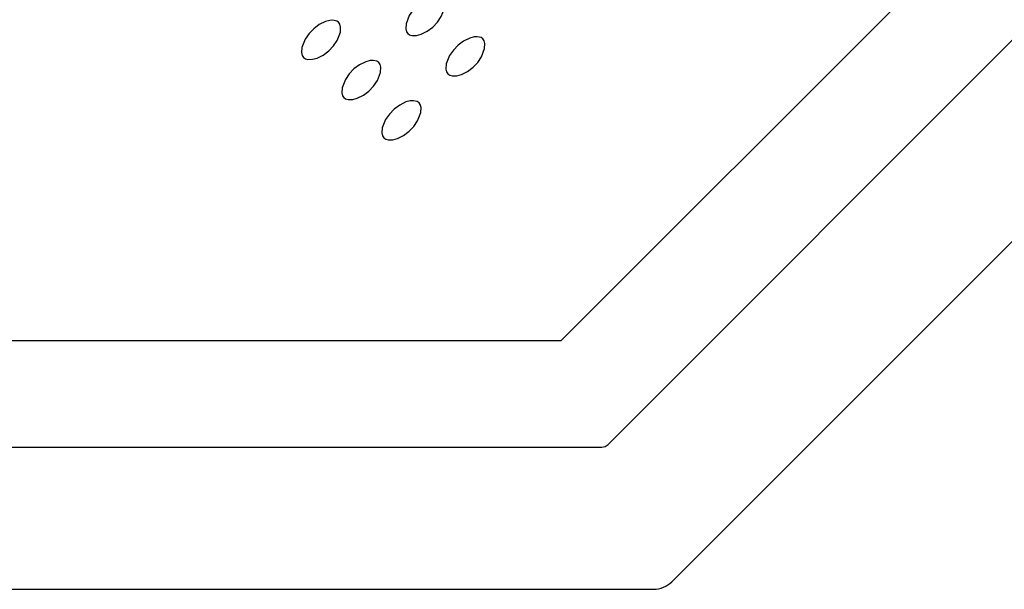
# Model space of a CAD drawing. Units: millimetres. Extents: x -1.73 to 3.04, y -0.67 to 0.23.
# Drawn here: x -1.53 to -1.15, y -0.67 to -0.45 of the extents above; entities that cross this region are included whole.
import ezdxf

# ---------------------------------------------------------------- set-up
doc = ezdxf.new("R2010")
doc.units = ezdxf.units.MM
doc.layers.add('BLOCKS', color=3, linetype='Continuous')

# ---------------------------------------------------------------- blocks, each defined once
blk = doc.blocks.new('107264PL')
at = {"layer": 'BLOCKS', "linetype": 'Continuous'}
for p, q in [((0.4111242624539501, -0.8079322340831543), (0.8059770761963319, -0.4130794203407681)), ((0.430266398077679, -0.8470743697068854), (0.8451192118200653, -0.4322215559644991)), ((0.4539065017579789, -0.9012206815418243), (0.8992655236550042, -0.4558616596447991)), ((0.0889867252795468, -0.8079322340831543), (0.4111242624539501, -0.8079322340831543)), ((0.0313649470146335, -0.849145437518751), (0.4252663980776789, -0.849145437518751)), ((0.0050000000000001, -0.9041487394137693), (0.4468375447321116, -0.9041487394137698))]:
    blk.add_line(p, q, dxfattribs=at)
at = {"layer": 'BLOCKS'}
for points in [[(0.365890114072976, -0.6794222541125334), (0.3660122142371295, -0.6774794923702587), (0.3657289592626081, -0.676364322262569), (0.3652337585329543, -0.6756318291451493), (0.3645003727065825, -0.6751362304909918), (0.3630316609704649, -0.674828965816464), (0.361839543313083, -0.6749049178239575), (0.3601536166858456, -0.6753376477661363), (0.3577457837264116, -0.676502244887015), (0.3555945555943357, -0.6781029998539259), (0.3537675302614396, -0.679990562809071), (0.352275497528219, -0.6821503253528732), (0.3510102604691236, -0.6853673363653684), (0.3508743046526841, -0.687331555174518), (0.3511569748267977, -0.6884689206542458), (0.3516558651088151, -0.6892097225692828), (0.3523654463085007, -0.689694584297663), (0.3533063583747902, -0.6899631636257904), (0.3551215632262507, -0.6899254289503142), (0.3568652486818509, -0.689457144642102), (0.3592520649098914, -0.6882719117335285), (0.3613826286235166, -0.6866607717656235), (0.363187957701379, -0.6847704998567702), (0.3646587204895075, -0.682612136315854)], [(0.3255850321106598, -0.6886146377026432), (0.3257071322748132, -0.6866718759603669), (0.3254238773002919, -0.6855567058526816), (0.324928676570624, -0.6848242127352621), (0.3241952907442658, -0.6843286140811012), (0.3227265790081631, -0.6840213494065706), (0.3215344613507671, -0.6840973014140712), (0.3198485347235304, -0.6845300313562456), (0.3174407017640809, -0.6856946284771237), (0.3152894736320194, -0.6872953834440398), (0.3134624482991115, -0.6891829463991792), (0.3119704155659035, -0.6913427089429826), (0.3107051785068081, -0.6945597199554812), (0.3105692226903682, -0.6965239387646301), (0.3108518928644828, -0.6976613042443564), (0.311350783146501, -0.6984021061593905), (0.3120603643461712, -0.6988869678877694), (0.3130012764124592, -0.6991555472159036), (0.3148164812639345, -0.6991178125404242), (0.3165601667195354, -0.6986495282322159), (0.3189469829475758, -0.6974642953236385), (0.3210775466612006, -0.6958531553557379), (0.3228828757390491, -0.6939628834468836), (0.3243536385271921, -0.6918045199059588)], [(0.3802138189680461, -0.6981672439877701), (0.3814452125515133, -0.6949773617844568), (0.3815673127156673, -0.6930346000421838), (0.3812840577411451, -0.6919194299344947), (0.3807888570114771, -0.6911869368170716), (0.3800554711851054, -0.6906913381629148), (0.3785867594490021, -0.6903840734883835), (0.3773946417916205, -0.6904600254958809), (0.375708715164384, -0.6908927554380558), (0.3733008822049358, -0.6920573525589413), (0.3711496540728603, -0.6936581075258523), (0.3693226287399482, -0.6955456704809967), (0.3678305960067427, -0.6977054330247979), (0.3665653589476621, -0.7009224440372896), (0.3664294031312214, -0.7028866628464455), (0.366712073305335, -0.7040240283261642), (0.3672109635873393, -0.704764830241204), (0.3679205447870244, -0.7052496919695831), (0.3688614568533127, -0.7055182712977165), (0.370676661704788, -0.7054805366222411), (0.3724203471603881, -0.7050122523140289), (0.3748071633884296, -0.7038270194054514), (0.3769377271020541, -0.7022158794375486), (0.3787430561799026, -0.7003256075286965)], [(0.3411413767314419, -0.7041709914540678), (0.3412634768955952, -0.7022282297117931), (0.340980221921074, -0.7011130596041033), (0.3404850211914201, -0.7003805664866833), (0.3397516353650484, -0.6998849678325263), (0.3382829236289307, -0.6995777031579986), (0.3370908059715488, -0.6996536551654918), (0.3354048793443114, -0.7000863851076702), (0.3329970463848774, -0.7012509822285495), (0.3308458182528014, -0.7028517371954603), (0.3290187929199054, -0.7047393001506056), (0.3275267601866847, -0.7068990626944078), (0.3262615231275893, -0.7101160737069029), (0.3261255673111498, -0.7120802925160525), (0.3264082374852636, -0.7132176579957803), (0.3269071277672809, -0.7139584599108167), (0.3276167089669664, -0.7144433216391974), (0.3285576210332559, -0.7147119009673242), (0.3303728258847165, -0.7146741662918487), (0.3321165113403164, -0.7142058819836365), (0.3345033275683569, -0.7130206490750629), (0.3366338912819823, -0.711409509107158), (0.3384392203598447, -0.709519237198304), (0.3399099831479732, -0.7073608736573886)], [(0.3539955649806256, -0.7250755909497315), (0.3554663277687542, -0.7229172274088086), (0.3566977213522229, -0.7197273452054948), (0.3568198215163768, -0.7177845834632166), (0.3565365665418547, -0.7166694133555308), (0.3560413658121878, -0.7159369202381045), (0.3553079799858294, -0.7154413215839469), (0.3538392682497267, -0.7151340569094192), (0.3526471505923307, -0.7152100089169166), (0.3509612239650927, -0.7156427388590947), (0.3485533910056604, -0.7168073359799724), (0.3464021628735828, -0.7184080909468856), (0.3445751375406884, -0.7202956539020289), (0.3430831048074673, -0.7224554164458283), (0.3418178677483719, -0.7256724274583212), (0.3416819119319309, -0.7276366462674747), (0.3419645821060602, -0.7287740117472015), (0.3424634723880775, -0.729514813662239), (0.3431730535877334, -0.729999675390618), (0.3441139656540515, -0.7302682547187527), (0.3459291705054978, -0.7302305200432733), (0.3476728559610986, -0.729762235735065), (0.3500596721891536, -0.728577002826487), (0.3521902359027643, -0.7269658628585802)]]:
    blk.add_lwpolyline(points, close=True, dxfattribs=at)
at = {"layer": 'BLOCKS', "linetype": 'Continuous', "flags": 128}
blk.add_lwpolyline([(0.4252663980776801, -0.849145437518751), (0.4267471141800109, -0.8492181126924839), (0.4280902935279795, -0.8488918564017292), (0.4292707627888798, -0.8481727832120265), (0.4302663980776801, -0.8470743697068861)], dxfattribs=at)
at = {"layer": 'BLOCKS', "linetype": 'Continuous'}
blk.add_arc((0.4468363085280364, -0.8941487400553096), 0.0099999994348694, 270.007082928028, 314.9929170719584, dxfattribs=at)

msp = doc.modelspace()

# ---------------------------------------------------------------- block references
at = {"layer": 'BLOCKS'}
msp.add_blockref('107264PL', (-1.732861694507771, 0.2343043039250219), dxfattribs=at)

doc.saveas('drawing.dxf')
